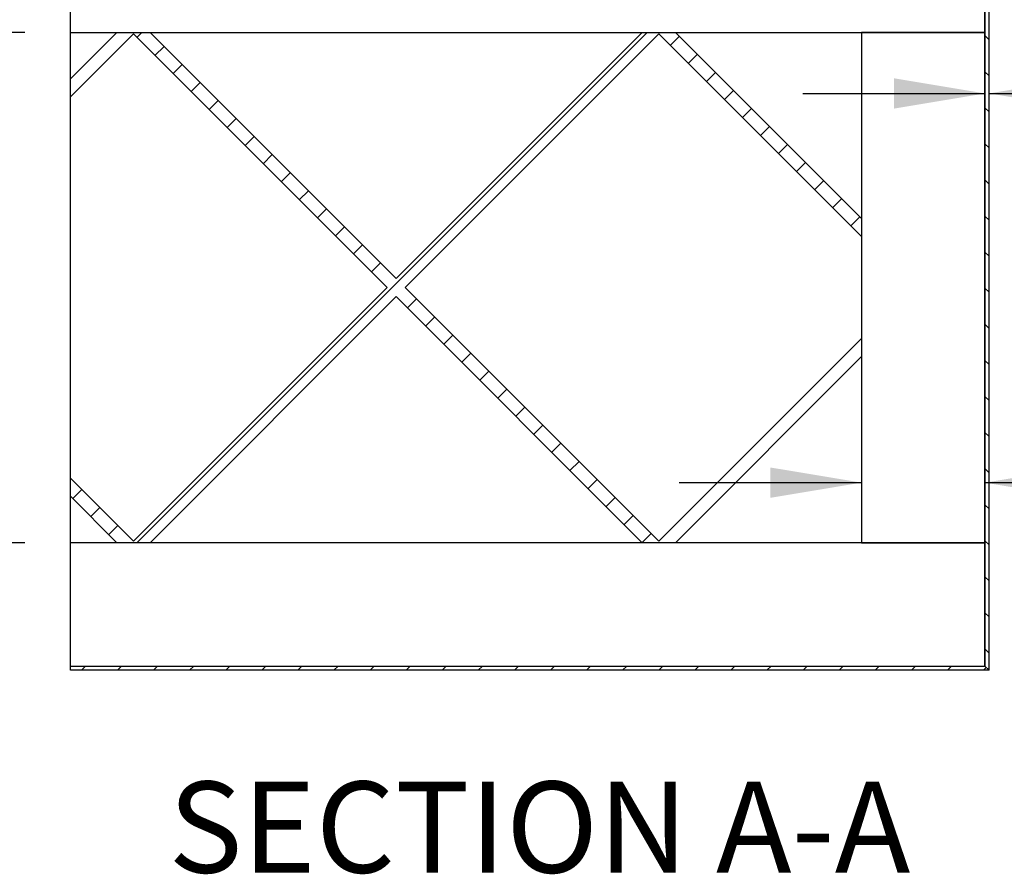
# Model space of a CAD drawing. Units: inches. Extents: x 0 to 33, y 0 to 21.6.
# Drawn here: x 24.6 to 27.3, y 13.8 to 16.1 of the extents above; entities that cross this region are included whole.
import ezdxf
from ezdxf.enums import TextEntityAlignment as Align

# ---------------------------------------------------------------- set-up
doc = ezdxf.new("R2010")
doc.units = ezdxf.units.IN
doc.header["$MEASUREMENT"] = 0
for name, color, linetype in [('Default', 7, 'Continuous'), ('DOOR_CORE', 7, 'Continuous'), ('E1', 7, 'Continuous'), ('E2', 7, 'Continuous'), ('HDF', 7, 'Continuous'), ('PINE1', 7, 'Continuous'), ('PINE2', 7, 'Continuous')]:
    doc.layers.add(name, color=color, linetype=linetype)
doc.styles.add('SEACAD_Arial', font='arial.ttf')
doc.dimstyles.new('ANSI_(in)', dxfattribs={"dimtxt": 0.25, "dimasz": 0.25, "dimexe": 0.125, "dimexo": 0.125, "dimgap": 0.0625, "dimtad": 0, "dimtih": 1, "dimtoh": 1, "dimlfac": 2, "dimzin": 0, "dimdsep": 46, "dimtxsty": 'SEACAD_Arial', "dimblk1": '_SE_FILLED', "dimblk2": '_SE_FILLED', "dimsah": 1, "dimcen": 0.125, "dimadec": 0, "dimazin": 0, "dimtfac": 0.8, "dimtdec": 3, "dimtofl": 0, "dimtmove": 0, "dimatfit": 3, "dimfxl": 1, "dimtolj": 1, "dimtzin": 0, "dimarcsym": 0})

# ---------------------------------------------------------------- blocks, each defined once
blk = doc.blocks.new('SE7')
at = {"layer": 'DOOR_CORE', "linetype": 'Continuous'}
h = blk.add_hatch(dxfattribs=at)
h.set_pattern_fill('LINE', scale=0.56, angle=225, style=0)
h.paths.add_polyline_path([(24.9596, 14.6773), (24.7867, 14.8502), (24.7867, 14.8007), (24.9143, 14.6731), (25.005, 14.6731), (25.6802, 15.3484), (26.3555, 14.6731), (26.4462, 14.6731), (26.9567, 15.1837), (26.9567, 15.2332), (26.4008, 14.6773), (25.705, 15.3731), (26.4008, 16.069), (26.9567, 15.513), (26.9567, 15.5625), (26.4462, 16.0731), (26.3555, 16.0731), (25.6802, 15.3979), (25.005, 16.0731), (24.9143, 16.0731), (24.7867, 15.9455), (24.7867, 15.8961), (24.9596, 16.069), (25.6555, 15.3731)])
at = {"layer": 'E1', "linetype": 'Continuous'}
h = blk.add_hatch(dxfattribs=at)
h.set_pattern_fill('LINE', scale=0.56, angle=225, style=0)
h.paths.add_polyline_path([(24.7867, 14.3343), (24.7867, 14.3231), (27.3067, 14.3231), (27.2955, 14.3343)])
at = {"layer": 'E2', "linetype": 'Continuous'}
h = blk.add_hatch(dxfattribs=at)
h.set_pattern_fill('LINE', scale=0.56, angle=135, style=0)
h.paths.add_polyline_path([(27.3067, 14.3231), (27.3067, 16.4231), (27.2955, 16.4119), (27.2955, 14.3343)])
at = {"layer": 'DOOR_CORE', "color": 7, "linetype": 'Continuous'}
for p, q in [((24.9143, 16.0731), (24.7867, 15.9455)), ((24.9143, 16.0731), (25.005, 16.0731)), ((25.6802, 15.3979), (25.005, 16.0731)), ((26.3555, 16.0731), (25.6802, 15.3979)), ((26.3555, 16.0731), (26.4462, 16.0731)), ((26.9567, 15.5625), (26.4462, 16.0731)), ((24.7867, 15.8961), (24.9596, 16.069)), ((24.9596, 16.069), (25.6555, 15.3731)), ((25.705, 15.3731), (26.4008, 16.069)), ((26.4008, 16.069), (26.9567, 15.513)), ((24.7867, 15.8961), (24.7867, 15.9455)), ((26.9567, 15.5625), (26.9567, 15.513)), ((25.6555, 15.3731), (24.9596, 14.6773)), ((26.4008, 14.6773), (25.705, 15.3731)), ((25.005, 14.6731), (25.6802, 15.3484)), ((25.6802, 15.3484), (26.3555, 14.6731)), ((26.9567, 15.2332), (26.4008, 14.6773)), ((26.9567, 15.2332), (26.9567, 15.1837)), ((26.4462, 14.6731), (26.9567, 15.1837)), ((24.9596, 14.6773), (24.7867, 14.8502)), ((24.7867, 14.8007), (24.7867, 14.8502)), ((24.7867, 14.8007), (24.9143, 14.6731)), ((25.005, 14.6731), (24.9143, 14.6731)), ((26.4462, 14.6731), (26.3555, 14.6731))]:
    blk.add_line(p, q, dxfattribs=at)
at = {"layer": 'E1', "color": 7, "linetype": 'Continuous'}
for p, q in [((24.7867, 14.3343), (27.2955, 14.3343)), ((24.7867, 14.3231), (24.7867, 14.3343)), ((27.3067, 14.3231), (24.7867, 14.3231)), ((27.2955, 14.3343), (27.3067, 14.3231))]:
    blk.add_line(p, q, dxfattribs=at)
at = {"layer": 'E2', "color": 7, "linetype": 'Continuous'}
for p, q in [((27.3067, 14.3231), (27.3067, 16.4231)), ((27.2955, 16.4119), (27.2955, 14.3343)), ((27.2955, 14.3343), (27.3067, 14.3231))]:
    blk.add_line(p, q, dxfattribs=at)
at = {"layer": 'HDF', "color": 7, "linetype": 'Continuous'}
for p, q in [((24.7867, 15.9455), (24.7867, 16.0731)), ((24.7867, 14.8502), (24.7867, 15.8961)), ((24.7867, 14.6731), (24.7867, 14.8007))]:
    blk.add_line(p, q, dxfattribs=at)
at = {"layer": 'PINE1', "color": 7, "linetype": 'Continuous'}
for p, q in [((24.7867, 16.0731), (24.7867, 16.4119)), ((27.2955, 16.0731), (27.2955, 16.4119)), ((24.7867, 16.0731), (27.2955, 16.0731)), ((27.2955, 14.6731), (24.7867, 14.6731)), ((24.7867, 14.3343), (24.7867, 14.6731)), ((27.2955, 14.3343), (27.2955, 14.6731)), ((24.7867, 14.3343), (27.2955, 14.3343))]:
    blk.add_line(p, q, dxfattribs=at)
at = {"layer": 'PINE2', "color": 7, "linetype": 'Continuous'}
for p, q in [((27.2955, 16.0731), (26.9567, 16.0731)), ((26.9567, 16.0731), (26.9567, 14.6731)), ((27.2955, 14.6731), (27.2955, 16.0731)), ((26.9567, 14.6731), (27.2955, 14.6731))]:
    blk.add_line(p, q, dxfattribs=at)
blk = doc.blocks.new('DMBLK1198')
at = {"layer": 'Default', "linetype": 'Continuous'}
for points in [[(23.5792, 16.3231), (23.6208, 16.0731), (23.6625, 16.3231)], [(23.5792, 14.4231), (23.6625, 14.4231), (23.6208, 14.6731)]]:
    blk.add_hatch(color=7, dxfattribs=at).paths.add_polyline_path(points)
at = {"layer": 'Default', "color": 7, "linetype": 'Continuous'}
for p, q in [((23.6208, 16.5731), (23.6208, 16.0731)), ((24.6617, 16.0731), (23.4958, 16.0731)), ((24.6617, 14.6731), (23.4958, 14.6731)), ((23.6208, 14.6731), (23.6208, 14.1731))]:
    blk.add_line(p, q, dxfattribs=at)
at = {"layer": 'Default', "color": 7, "linetype": 'Continuous', "style": 'SEACAD_Arial'}
for s, p in [('5.00', (23.2884, 15.6816)), ('(Door Core)', (22.7203, 15.3066))]:
    blk.add_text(s, height=0.25, dxfattribs=at).set_placement(p, align=Align.TOP_LEFT)
blk = doc.blocks.new('_SE_FILLED')
at = {"color": 0}
blk.add_line((0, 0), (-1, 0), dxfattribs=at)
blk.add_solid([(0, 0), (-1, -0.1665), (-1, 0.1665), (0, 0)], dxfattribs=at)
blk = doc.blocks.new('DMBLK1200')
at = {"layer": 'Default', "linetype": 'Continuous'}
for points in [[(26.7067, 14.8795), (26.7067, 14.7962), (26.9567, 14.8379)], [(27.5455, 14.8795), (27.2955, 14.8379), (27.5455, 14.7962)]]:
    blk.add_hatch(color=7, dxfattribs=at).paths.add_polyline_path(points)
at = {"layer": 'Default', "color": 7, "linetype": 'Continuous'}
for p, q in [((26.4567, 14.8379), (26.9567, 14.8379)), ((27.2955, 14.8379), (27.9546, 14.8379))]:
    blk.add_line(p, q, dxfattribs=at)
at = {"layer": 'Default', "color": 7, "linetype": 'Continuous', "style": 'SEACAD_Arial'}
for s, p in [('(Pine all sides)', (28.8819, 14.9629)), ('1.21', (28.0421, 14.9629))]:
    blk.add_text(s, height=0.25, dxfattribs=at).set_placement(p, align=Align.TOP_LEFT)
blk = doc.blocks.new('DMBLK1201')
at = {"layer": 'Default', "linetype": 'Continuous'}
for points in [[(27.0455, 15.8641), (27.2955, 15.9058), (27.0455, 15.9475)], [(27.5567, 15.8641), (27.5567, 15.9475), (27.3067, 15.9058)]]:
    blk.add_hatch(color=7, dxfattribs=at).paths.add_polyline_path(points)
at = {"layer": 'Default', "color": 7, "linetype": 'Continuous'}
for p, q in [((26.7955, 15.9058), (27.2955, 15.9058)), ((27.3067, 15.9058), (27.9217, 15.9058))]:
    blk.add_line(p, q, dxfattribs=at)
at = {"layer": 'Default', "color": 7, "linetype": 'Continuous', "style": 'SEACAD_Arial'}
for s, p in [('(Laminate Edge all sides)', (28.849, 16.0308)), ('0.04', (28.0092, 16.0308))]:
    blk.add_text(s, height=0.25, dxfattribs=at).set_placement(p, align=Align.TOP_LEFT)

msp = doc.modelspace()

# ---------------------------------------------------------------- block references
at = {"layer": 'Default'}
msp.add_blockref('SE7', (0, 0), dxfattribs=at)

# ---------------------------------------------------------------- texts
at = {"layer": 'Default', "color": 7, "linetype": 'Continuous', "style": 'SEACAD_Arial'}
msp.add_text('SECTION A-A', height=0.25, dxfattribs=at).set_placement((25.0555, 14.0177), align=Align.TOP_LEFT)

# ---------------------------------------------------------------- dimensions: what is measured, and where the dimension line sits
at = {"layer": 'Default', "color": 7, "linetype": 'Continuous'}
for base, p1, p2, angle, text, picture, middle in [((23.62082, 16.07311), (24.78674, 16.07311), (24.78674, 14.67311), 270, '\\A1;<>\\P(Door Core)', 'DMBLK1198', (23.62082, 15.55655)), ((26.95674, 14.83788), (26.95674, 14.67311), (27.29554, 14.67311), 0, '\\A1;<> (Pine all sides)', 'DMBLK1200', (27.95463, 14.83788))]:
    dim = msp.add_linear_dim(base=base, p1=p1, p2=p2, angle=angle, text=text, dimstyle='ANSI_(in)', override={"dimlfac": 3.571429}, dxfattribs=at)
    dim.commit()
    dim.dimension.update_dxf_attribs({"geometry": picture, "text_midpoint": middle, "dimtype": 161})
dim = msp.add_linear_dim(base=(27.30674, 15.9058), p1=(27.29554, 16.07311), p2=(27.30674, 16.42311), text='\\A1;<> (Laminate Edge all sides)', dimstyle='ANSI_(in)', override={"dimlfac": 3.571429}, dxfattribs=at)
dim.commit()
dim.dimension.update_dxf_attribs({"geometry": 'DMBLK1201', "text_midpoint": (27.92174, 15.9058), "dimtype": 160})

doc.saveas('drawing.dxf')
